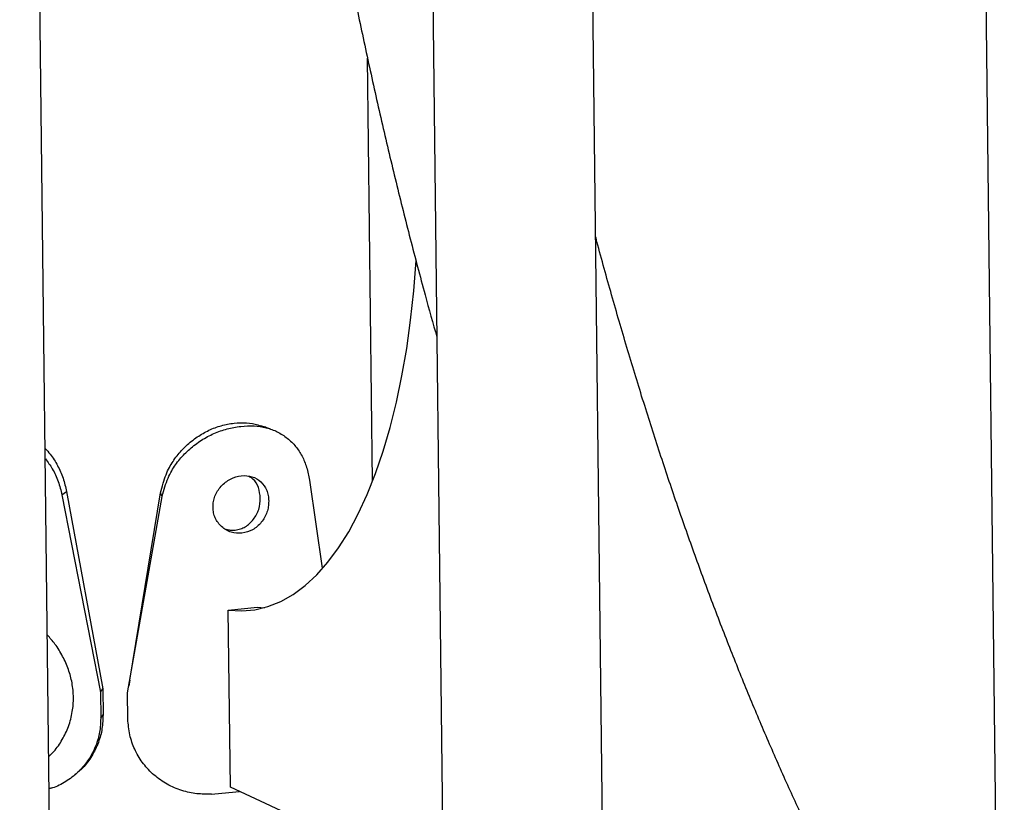
# Model space of a CAD drawing. Units: millimetres. Extents: x 0 to 42, y 0 to 29.8.
# Drawn here: x 28 to 28.4, y 22.5 to 22.8 of the extents above; entities that cross this region are included whole.
import ezdxf

# ---------------------------------------------------------------- set-up
doc = ezdxf.new("R2010")
doc.units = ezdxf.units.MM

msp = doc.modelspace()

# ---------------------------------------------------------------- linework, layer by layer
at = {"color": 7, "linetype": 'Continuous', "lineweight": 25}
for p, q in [((28.03549719207882, 22.2525556553114), (28.02104817160326, 23.48815050057311)), ((28.16836064318468, 23.48676793155514), (28.18282445191522, 22.24990848211721)), ((28.24282057043535, 22.25061010035121), (28.2283715499598, 23.48620494561292)), ((28.37568402154121, 23.48482237659494), (28.39014783027175, 22.24796292715703)), ((28.15331209045128, 22.65712127334893), (28.15145690467927, 22.81576579743836)), ((28.12971867777211, 22.65764616675467), (28.13448661665852, 22.62460470429684)), ((28.03689630345951, 22.65210514115476), (28.05132908899588, 22.57817473630621)), ((28.03862445652592, 22.6533713823342), (28.0521989995995, 22.5794728466534)), ((28.06229913552053, 22.58268976316952), (28.07388088096488, 22.65283287639835)), ((28.07450141781995, 22.65154460092705), (28.07388088096488, 22.65283287639835)), ((28.06146067550748, 22.57787201183539), (28.07450141781995, 22.65154460092705)), ((28.09924766755848, 22.60888774064485), (28.11015810978671, 22.61009335609048)), ((28.10002385500242, 22.54251277728276), (28.09924766755848, 22.60888774064485)), ((28.11015810978671, 22.61009335609048), (28.11285484831823, 22.60984842293685)), ((28.06230556333594, 22.58271644789941), (28.06190186868471, 22.58036549470706)), ((28.05132908899588, 22.57817473630621), (28.0521989995995, 22.5794728466534)), ((28.05132908899588, 22.57817473630621), (28.0514432339681, 22.56841373281655)), ((28.0521989995995, 22.5794728466534), (28.05231314457172, 22.56971184316374)), ((28.06157482047969, 22.56811100834572), (28.06146067550748, 22.57787201183539)), ((28.0514432339681, 22.56841373281655), (28.05231314457172, 22.56971184316374)), ((28.17983504725061, 22.50556147336725), (28.10002385500242, 22.54251277728276))]:
    msp.add_line(p, q, dxfattribs=at)
at = {"color": 7, "linetype": 'Continuous', "lineweight": 25, "flags": 128}
for points in [[(28.09924766755848, 22.60888774064485), (28.10427908249917, 22.60860045386807), (28.10924082414754, 22.60904698209558), (28.11411512022764, 22.61022583225709), (28.11888454818199, 22.61213303476125), (28.12353199644127, 22.61476123558432), (28.12804084111695, 22.61810146615), (28.13239491815672, 22.62214130453534), (28.13657864769967, 22.62686690104263), (28.14057703376119, 22.63226089519894), (28.14437579403098, 22.6383039758867), (28.14796128817046, 22.64497468308006), (28.15132069419031, 22.65224909472429), (28.15444200572898, 22.66010105945643), (28.1573140045233, 22.66850244081168), (28.1599264065351, 22.67742328102984), (28.16226988675919, 22.68683178956956), (28.16433603505027, 22.69669390063843), (28.16611746655575, 22.70697437936781), (28.16760777482122, 22.71763661206359), (28.16880165855191, 22.72864231605691), (28.16969412345924, 22.7399417249656)], [(28.03689630345951, 22.65210514115476), (28.03776059676221, 22.65273828569774), (28.03862445652592, 22.6533713823342)]]:
    msp.add_lwpolyline(points, dxfattribs=at)
at = {"color": 7, "linetype": 'Continuous', "lineweight": 25}
msp.add_arc((28.06551363243243, 22.90535113900596), 0.3663773686173869, 274.2911870142994, 275.9387294591795, dxfattribs=at)
for points, knots in [([(28.12530821286802, 22.96434583668928), (28.12617388224595, 22.95808838717054), (28.12808071854602, 22.94430491256432), (28.13133193137765, 22.92308955281952), (28.13499779764427, 22.9007018451369), (28.13891560286762, 22.87843008821908), (28.14307622477403, 22.85628860870553), (28.14747592196638, 22.83429411779156), (28.15211276164873, 22.81246275431143), (28.15698453218469, 22.79081140895812), (28.16208420540245, 22.76935302647356), (28.16741879700584, 22.74811414259933), (28.17252090305992, 22.72870392912833), (28.17594374852, 22.71649650171433), (28.17743003756714, 22.71119571736084)], [0, 0, 0, 0, 0.07163009823740969, 0.1577817986607332, 0.2439414587216723, 0.3301106670277461, 0.4162920268101911, 0.5024873969346599, 0.5886990883303477, 0.6749301023906241, 0.7611819914335659, 0.847458985634222, 0.9337627007890991, 1, 1, 1, 1]), ([(28.12530821286802, 22.96434583668928), (28.12617388224595, 22.95808838717054), (28.12808071854602, 22.94430491256432), (28.13133193137765, 22.92308955281952), (28.13499779764427, 22.9007018451369), (28.13891560286762, 22.87843008821908), (28.14307622477403, 22.85628860870553), (28.14747592196638, 22.83429411779156), (28.15211276164873, 22.81246275431143), (28.15698453218469, 22.79081140895812), (28.16208420540245, 22.76935302647356), (28.16741879700584, 22.74811414259933), (28.17252090305992, 22.72870392912833), (28.17594374852, 22.71649650171433), (28.17743003756714, 22.71119571736084)], [0, 0, 0, 0, 0.07163009823740969, 0.1577817986607332, 0.2439414587216723, 0.3301106670277461, 0.4162920268101911, 0.5024873969346599, 0.5886990883303477, 0.6749301023906241, 0.7611819914335659, 0.847458985634222, 0.9337627007890991, 1, 1, 1, 1]), ([(28.38832622763751, 22.40371569357649), (28.38762102711176, 22.40466045031615), (28.38417577180306, 22.40927605687613), (28.37803531601227, 22.41809825943175), (28.3699177200419, 22.43019346681534), (28.36186605978195, 22.44285721657143), (28.35388547524762, 22.45602658347412), (28.34598649653763, 22.46970522350028), (28.33817736036421, 22.4838791147468), (28.3304684622134, 22.49853686168637), (28.32286783378613, 22.51366703559355), (28.31538410721141, 22.52925646576037), (28.30802422422716, 22.54529209268151), (28.30079860517577, 22.56176046796043), (28.29371226835222, 22.5786477066998), (28.28677508385443, 22.59593935837209), (28.27999167264813, 22.61362049639052), (28.27337187088837, 22.6316763528148), (28.26691928268191, 22.6500913086778), (28.26064301524029, 22.6688494476121), (28.25454861732879, 22.68793672984121), (28.24863575985337, 22.70732816760401), (28.24293836125421, 22.72704092329157), (28.23906057293065, 22.74085753387026), (28.23714408715959, 22.74816820960558), (28.23699526212086, 22.74873592141219)], [0, 0, 0, 0, 0.0119369835409855, 0.05831810160731096, 0.1047535008294915, 0.1512448491305452, 0.1977928947691713, 0.2443971060292674, 0.2910566150422453, 0.3377691276466008, 0.3845333176389095, 0.4313462671096123, 0.4782057751010291, 0.5251090980137081, 0.5720541995572341, 0.6190379913756375, 0.6660581787425024, 0.7131123472754322, 0.760198103471146, 0.807313358337122, 0.8544555828002156, 0.9016228544286804, 0.948813540192671, 0.9960251064848901, 1, 1, 1, 1]), ([(28.07388088096488, 22.65283287639835), (28.07416473402837, 22.6540546614846), (28.07470313205149, 22.65637208116306), (28.07580417995094, 22.65959292185294), (28.07744190099021, 22.66309673358949), (28.07991626530357, 22.66682758928835), (28.08345721882159, 22.67067141720432), (28.08750508498967, 22.67392214317572), (28.09194950313928, 22.67647100301264), (28.0966388773913, 22.67819551629652), (28.10143215728786, 22.6791136490382), (28.10606817004797, 22.67920042346066), (28.10941543922287, 22.67880536530107), (28.11100759224513, 22.6781197408526), (28.11131893537575, 22.67798566802214)], [0, 0, 0, 0, 0.07234586120489296, 0.1372219421397773, 0.1952436533425991, 0.2933627738491952, 0.3905603307200289, 0.4902633836595837, 0.5865179808566483, 0.6825540599342714, 0.781620875074495, 0.8806318812567864, 0.9766577437817107, 1, 1, 1, 1]), ([(28.07450141509852, 22.65154483364774), (28.07480579387214, 22.65276797264528), (28.07538404136418, 22.65509164669568), (28.076562535406, 22.65831758708226), (28.07832022251392, 22.6618340611875), (28.08097427633721, 22.66557934299141), (28.08475992441241, 22.66943240041148), (28.08908414284598, 22.67269619694643), (28.09382538588779, 22.67525994648005), (28.09882541467078, 22.67701063604538), (28.10392445580632, 22.67794450952709), (28.10889579117318, 22.67812478472947), (28.11353750029302, 22.67743875691362), (28.11774789205317, 22.67586579611765), (28.12143590796624, 22.67346855986413), (28.12455653997615, 22.67041894849228), (28.12698060099703, 22.66673468470288), (28.12876441296891, 22.66247509058071), (28.12939748739914, 22.65927150580054), (28.12971867777211, 22.65764616675467)], [0, 0, 0, 0, 0.04478436651551079, 0.08507967659015138, 0.1213121379424813, 0.1831108145632503, 0.2450173475019511, 0.3092100209112895, 0.3718011954178749, 0.4347221301322103, 0.4998719189277454, 0.564987349548163, 0.6278966452427439, 0.6905001280312711, 0.754728632048763, 0.8173215882320265, 0.877749756376219, 0.937976327157577, 1, 1, 1, 1]), ([(28.11493431993174, 22.6768612125485), (28.11433426394708, 22.67706197568294), (28.1131342970133, 22.67746345342669), (28.11194634422428, 22.67786493827724), (28.11135243962148, 22.67806565643952)], [0, 0, 0, 0, 0.5000604331384234, 1, 1, 1, 1]), ([(28.03062140862633, 22.6694921288158), (28.03125712373765, 22.66880376448725), (28.03303519829187, 22.6668784317795), (28.03533503082451, 22.66315406536695), (28.03747517191266, 22.65843769406187), (28.03823670999897, 22.65508065848235), (28.03862445652592, 22.6533713823342)], [0, 0, 0, 0, 0.1542443754542121, 0.4314165169971723, 0.7104986936534368, 1, 1, 1, 1]), ([(28.03066609884511, 22.66567870129456), (28.03157833749388, 22.66443339933485), (28.0335105184771, 22.66179576852613), (28.03565434647269, 22.65718306067221), (28.03647828831867, 22.65381425609575), (28.03689630345951, 22.65210514115476)], [0, 0, 0, 0, 0.3058640578080427, 0.6478400325814642, 1, 1, 1, 1]), ([(28.11439449736139, 22.64982233297368), (28.11435455299565, 22.65053111195408), (28.11427608870494, 22.65192339441863), (28.11349591657532, 22.65452293814721), (28.11157937329505, 22.65720487006012), (28.10822829808676, 22.65924682556499), (28.10413400915316, 22.65951384874681), (28.09996099462029, 22.65833348624928), (28.09644553226792, 22.65553402498374), (28.09439397867233, 22.65241345404871), (28.09361545800219, 22.64964087458266), (28.09345454706404, 22.64750996990844), (28.09366640639375, 22.64540849901042), (28.09450724348881, 22.64276661398381), (28.09662906757057, 22.63999584292286), (28.10020065119166, 22.63785176483302), (28.10439271088744, 22.63754049003882), (28.10846733167223, 22.6387658942172), (28.11176081726297, 22.64166896715129), (28.11360396375638, 22.64487770592007), (28.11432147351631, 22.64769154915162), (28.11436985900248, 22.64910340319779), (28.11439449736139, 22.64982233297368)], [0, 0, 0, 0, 0.03104663695508215, 0.060986131658178, 0.1225123210046296, 0.1858842574104067, 0.2499903479494978, 0.3141648253254633, 0.3774653896883521, 0.4390109337047793, 0.4689524445137215, 0.499998278620193, 0.5311100479548374, 0.5610794305990443, 0.622531115678625, 0.6859256886234373, 0.7500026844930341, 0.8141923396319656, 0.8774834167534382, 0.9389521839039927, 0.9689138598544746, 1, 1, 1, 1]), ([(28.11125573531381, 22.65089711752629), (28.11111076596646, 22.65226645869536), (28.11082145667297, 22.65499919588011), (28.10909363064852, 22.65785146740541), (28.10750450171663, 22.65874464579498), (28.10698574223839, 22.6590362173258)], [0, 0, 0, 0, 0.4035172502176497, 0.8052825835262933, 1, 1, 1, 1]), ([(28.09839419265086, 22.63927120904655), (28.09889065092818, 22.63913877801819), (28.10002458179372, 22.63883630017166), (28.10188215859232, 22.63889780124807), (28.10382238639368, 22.63929519904687), (28.10564376846414, 22.64012285566791), (28.10728452698652, 22.64135393684982), (28.10914131279362, 22.64342403049309), (28.1109441420867, 22.64664570143276), (28.11115165102095, 22.64947697870666), (28.11125573531381, 22.65089711752629)], [0, 0, 0, 0, 0.08082914788959761, 0.1846170560830271, 0.2886630225733719, 0.3885839227038582, 0.4886892723761687, 0.5933531061730769, 0.7960302068864212, 1, 1, 1, 1]), ([(28.03197096539358, 22.55409613256784), (28.03261602775516, 22.55470664769737), (28.03455290922275, 22.55653979672374), (28.03710488265528, 22.56033189194143), (28.03950535169479, 22.56533618159385), (28.04091560010308, 22.57068512910391), (28.04135167846352, 22.57620879143709), (28.04082957539869, 22.58155777244491), (28.03943129710942, 22.58676905109112), (28.0372508696766, 22.59166455909851), (28.03458014292771, 22.59602778366561), (28.03241066312453, 22.59848637683676), (28.03143899611048, 22.59958753199935)], [0, 0, 0, 0, 0.05588920123770396, 0.1678144076646308, 0.2784287015989917, 0.392586934630014, 0.4976139926508635, 0.6059580697987402, 0.7069156412524795, 0.8106243346119192, 0.9151823920863573, 0.9999999999999999, 0.9999999999999999, 0.9999999999999999, 0.9999999999999999]), ([(28.0514432339681, 22.56841373281655), (28.05138879820058, 22.56731634807057), (28.0512916707907, 22.56535833144164), (28.05094352174656, 22.56254683925631), (28.05026524128031, 22.5599546159102), (28.04897422407767, 22.55645652301274), (28.046657464729, 22.55226091973563), (28.04289064968689, 22.5479239352503), (28.03838542696311, 22.5445449234968), (28.0346769403085, 22.54256354623787), (28.03250995712479, 22.54209863238449), (28.03211209782431, 22.54201327394614)], [0, 0, 0, 0, 0.09174989155425534, 0.1637054041655937, 0.2366458342401335, 0.3163225365076874, 0.4774913942124178, 0.6395406168994359, 0.8024568459786212, 0.9637309686268508, 1, 1, 1, 1]), ([(28.05231314457172, 22.56971184316374), (28.05226272629713, 22.56861451804861), (28.05217280450545, 22.56665742131699), (28.05185039131912, 22.56384751608881), (28.05121647391929, 22.56125652719895), (28.05001875589406, 22.55776008130258), (28.04782779621983, 22.55362083825959), (28.04527758978228, 22.5501821034373), (28.04346494128761, 22.54874924268136), (28.04308477635628, 22.5484487302475)], [0, 0, 0, 0, 0.1361079523842696, 0.2427506899148686, 0.3505669957550382, 0.4679150909347468, 0.7036291834984114, 0.9378424490833186, 0.9999999999999999, 0.9999999999999999, 0.9999999999999999, 0.9999999999999999]), ([(28.092927944814, 22.54000085268933), (28.09177459047486, 22.53998208862099), (28.08971456743381, 22.53994857384429), (28.08671656735583, 22.54013472927602), (28.08392526415524, 22.54067292607202), (28.08015789221161, 22.54177778648856), (28.07559203147529, 22.54387990269799), (28.07081370914301, 22.54743701367068), (28.06688681974647, 22.55174971393497), (28.06399188601002, 22.55670846808157), (28.06210976394085, 22.56222857288679), (28.06175624451153, 22.5661160028255), (28.06157482047969, 22.56811100834572)], [0, 0, 0, 0, 0.07477728280994544, 0.1335607976727487, 0.1928559404954599, 0.2570315280946999, 0.3846822616301109, 0.5107181054804625, 0.6327458163299298, 0.7517422635775877, 0.872595631969744, 1, 1, 1, 1]), ([(28.04185341840003, 22.54726179902819), (28.04190429172597, 22.54730353446801), (28.04199474067914, 22.54737773694588), (28.0420991980102, 22.54745880131851), (28.04214490295482, 22.54749427075492)], [0, 0, 0, 0, 0.5624534519609184, 1, 1, 1, 1])]:
    msp.add_open_spline(points, degree=3, knots=knots, dxfattribs=at)

doc.saveas('drawing.dxf')
